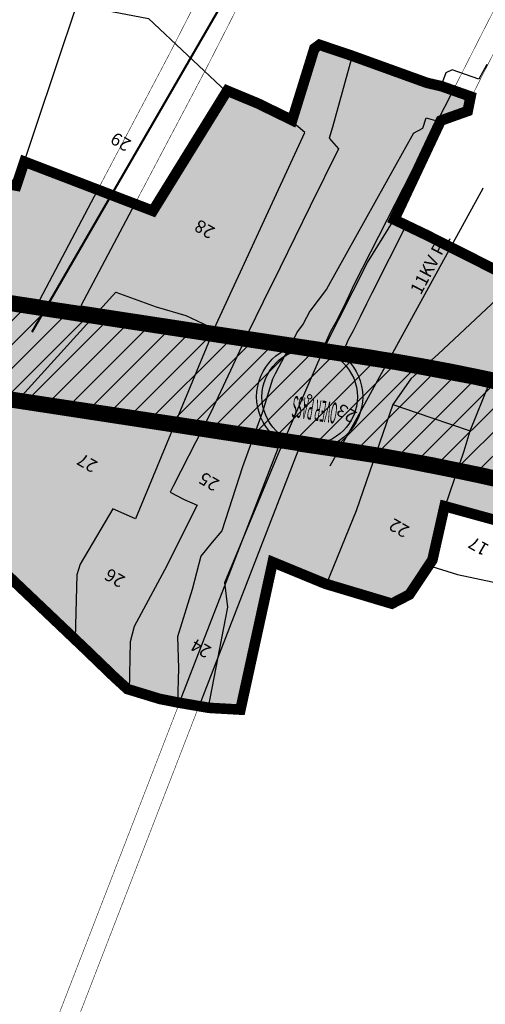
# Model space of a CAD drawing. Extents: x 101487 to 113067, y 93354 to 104396.
# Drawn here: x 106016 to 106456, y 94697 to 95629 of the extents above; entities that cross this region are included whole.
import ezdxf
from ezdxf.enums import TextEntityAlignment as Align

# ---------------------------------------------------------------- set-up
doc = ezdxf.new("R2010")
doc.units = 0
doc.header["$LTSCALE"] = 50
doc.header["$MEASUREMENT"] = 0
for name, color, linetype in [('11KV', 1, 'CONTINUOUS'), ('CPA', 5, 'CONTINUOUS'), ('GR', 85, 'CONTINUOUS'), ('green belt', 61, 'CONTINUOUS'), ('PARCEL', 1, 'CONTINUOUS'), ('resi', 2, 'CONTINUOUS'), ('roadm', 8, 'CONTINUOUS'), ('SURV_TXT', 7, 'CONTINUOUS'), ('UPOP', 7, 'CONTINUOUS'), ('voiletion', 1, 'CONTINUOUS')]:
    doc.layers.add(name, color=color, linetype=linetype)
doc.styles.add('ROMAND', font='romand.shx')
doc.styles.add('ROMANS', font='ROMANS', dxfattribs={"height": 0.2})
doc.styles.add('SURV_TXT', font='romans.shx', dxfattribs={"width": 0.8})

msp = doc.modelspace()

# ---------------------------------------------------------------- hatches: boundary and pattern name
at = {"layer": 'green belt'}
msp.add_hatch(color=256, dxfattribs=at).paths.add_polyline_path([(106184.79, 94977.92), (106194.8, 94977.45), (106224.53, 94975.76), (106255.09, 95115.55), (106304.78, 95095.07), (106367.88, 95076.17), (106384.5, 95084.76), (106406.3, 95117.52), (106417.81, 95168.52), (106493.54, 95147.74), (106502.22, 95121.75), (106497.49, 95091.02), (106494.33, 95081.57), (106508.53, 95036.67), (106615.62, 95012.06), (106682.68, 94984.35), (106711.91, 94981.87), (106737.83, 94985.42), (106959.15, 94921.66), (106963.05, 94855.15), (106969.01, 94856.28), (106980.19, 94886.8), (106980.41, 94888.54), (106978.17, 94899.76), (106963.16, 94976.46), (106962.47, 94977.32), (106937.67, 94991.69), (106935.13, 94993.76), (106933.39, 94996.55), (106926.98, 95013.47), (106940.79, 95033.34), (106921.39, 95039.78), (106873.42, 95056.44), (106826.24, 95073.28), (106755.61, 95098.51), (106708.53, 95115.33), (106671.21, 95128.52), (106639.08, 95139.32), (106592.54, 95153.87), (106569.17, 95160.7), (106522.19, 95173.48), (106498.59, 95179.43), (106474.91, 95185.08), (106451.16, 95190.44), (106427.35, 95195.5), (106379.54, 95204.72), (106346.09, 95210.45), (106307.1, 95216.5), (106278.81, 95220.78)])
at = {"layer": 'resi'}
for points in [[(106425.9, 95562.48), (106414.74, 95566.43), (106401.3, 95569.52), (106330.6, 95595.08), (106299.3, 95605.66), (106294.53, 95602.09), (106273.52, 95534.24), (106240.95, 95550.13), (106211.98, 95562.16), (106141.64, 95448.31), (106124.53, 95454.86), (106073.53, 95358.17), (106100.25, 95354.11), (106124.97, 95350.36), (106174.4, 95342.85), (106199.12, 95339.1), (106297.98, 95324.09), (106305.16, 95323), (106310.25, 95334.19), (106315.06, 95343.12), (106321.67, 95356.23), (106327.54, 95368.03), (106332.34, 95378.46)], [(106637.28, 95339.73), (106581.21, 95351.3), (106524.84, 95372.89), (106501.55, 95388.27), (106485.8, 95382.5), (106400.04, 95425.73), (106381.43, 95434.63), (106348.82, 95370.48), (106344.05, 95360.13), (106338.04, 95348.03), (106331.29, 95334.66), (106326.65, 95326.06), (106323.96, 95320.14), (106347.61, 95316.52), (106360.68, 95314.45), (106362.99, 95314.08), (106372.96, 95312.43), (106398.15, 95308.06), (106423.37, 95303.36), (106448.53, 95298.34), (106473.62, 95293.01), (106498.65, 95287.37), (106523.61, 95281.41), (106548.48, 95275.14), (106573.28, 95268.56), (106598, 95261.67), (106622.62, 95254.47), (106647.16, 95246.97), (106671.51, 95239.19), (106683.27, 95235.31), (106695.91, 95231.05), (106705.58, 95227.73), (106720.09, 95222.66), (106743.73, 95214.25), (106767.39, 95205.8), (106790.93, 95197.39), (106814.48, 95188.98), (106838.02, 95180.57), (106861.56, 95172.16), (106885.11, 95163.75), (106894.6, 95160.36), (106908.57, 95155.38), (106922.64, 95150.4), (106931.74, 95147.22), (106955.06, 95139.23), (106966.08, 95135.54), (107003.52, 95249.56), (107033.39, 95325.93), (107057.43, 95384.96), (107039.75, 95392.25), (107052.8, 95422.26), (106946.77, 95474.83), (106946.13, 95408.37), (106751.03, 95496.39), (106782.25, 95556.36), (106766.26, 95563.44), (106736, 95514.39), (106718.35, 95485.79), (106664.07, 95335.24)], [(105722.08, 95553.66), (105676.75, 95440.65), (105738.4, 95423.26), (105769.15, 95415), (105832.83, 95399.58), (105904.38, 95384.93), (105952.28, 95376.67), (106001.38, 95369.12), (106034.49, 95364.1), (106089.44, 95468.3), (106019.97, 95494.92), (106012.33, 95472.21), (105935.33, 95487.12), (105834.95, 95501.37), (105835.08, 95539.63)], [(106260.28, 95223.6), (106035.05, 95257.81), (106010.34, 95261.56), (105985.62, 95265.31), (105970.85, 95267.56), (105960.81, 95269.08), (105935.88, 95272.96), (105930.71, 95273.79), (105910.47, 95277.17), (105889.27, 95280.97), (105828.33, 95148.6), (105934.88, 95099.6), (105956.93, 95147.88), (106077.06, 95033.64), (106117.52, 94995.26), (106166.89, 94982.36)]]:
    msp.add_hatch(color=256, dxfattribs=at).paths.add_polyline_path(points)
at = {"layer": 'roadm'}
h = msp.add_hatch(color=256, dxfattribs=at)
h.paths.add_polyline_path([(104942.4, 95839.3), (105159.22, 96021.04), (105034.78, 96090.17), (105083.34, 96193.08), (105173.86, 96173.02), (105199.53, 96238.86), (105218.64, 96308.99), (105082.31, 96331.99), (105083.94, 96350.39), (105001.16, 96362.35), (105013.21, 96471.9), (104993.35, 96484.8), (105002.32, 96529.44), (105032.75, 96537.56), (105024.54, 96590.54), (105049.17, 96627.9), (104964.45, 96604.94), (104858, 96608.58), (104821.36, 96607.98), (104792.54, 96632.01), (104717.11, 96640.85), (104699.14, 96622.66), (104685.58, 96574.76), (104653.28, 96545.52), (104645.06, 96523.3), (104664.44, 96499.38), (104700, 96464.9), (104696.8, 96441.2), (104661.08, 96402.31), (104620.13, 96484.97), (104583.49, 96476.14), (104582.2, 96483.23), (104581.93, 96484.73), (104582.21, 96484.69), (104582.58, 96555.7), (104266.05, 96527.91), (104274.42, 96376.55), (104118.2, 96279.2), (104125.3, 96377.8), (104098.37, 96449.21), (104093.14, 96429.58), (104045.2, 96377.93), (104030, 96361.41), (103977.6, 96358.8), (103961.8, 96361.8), (103956.38, 96392.82), (103904.27, 96397.69), (103883.18, 96406.98), (103888.84, 96428.39), (103868.26, 96443.12), (103839.09, 96432.92), (103816.65, 96447.81), (103791.85, 96382.79), (103776.47, 96338.41), (103754.86, 96297.41), (103714.48, 96259.82), (103676.57, 96169.43), (103643.87, 96116.2), (103567.09, 96133.7), (103527.72, 96114.14), (103499.35, 96117.7), (103498.8, 96149.54), (103487.32, 96183.84), (103465.25, 96193.57), (103409.04, 96190.2), (103384.16, 96352.48), (103388.12, 96400), (103308, 96568.32), (102836.14, 96949.54), (102815, 96911.79), (102779.23, 96817.12), (102750.32, 96629.04), (102736.89, 96533.27), (102730.54, 96510.53), (102723.6, 96486.21), (102620.24, 96393.01), (102668.24, 96007.11), (102721.49, 95581.03), (102834.11, 95397.93), (102930.66, 95210.74), (102966.56, 95157.17), (103011.9, 95078.66), (103059.43, 95105.3), (103077.67, 95115.52), (103104.79, 94984.29), (103106.12, 94950.27), (103256.25, 94248.52), (103500.15, 94317.26), (104253.16, 94234.15), (104344.71, 94367), (104528.96, 94459.48), (104702.74, 94607.62), (104694.08, 94651.29), (104703.78, 94679.43), (104708.41, 94716.59), (104718.31, 94751.83), (104766.88, 94771.74), (104896.31, 94760.89), (105023.51, 94734.12), (105107.1, 94674.86), (105121.29, 94612.28), (105145.87, 94611.57), (105155.99, 94905.25), (105191.91, 95197.1), (105192.69, 95250.66), (105214.47, 95250.65), (105293.58, 95250.62), (105296.86, 95250.62), (105434.65, 95218.62), (105496.44, 95189.45), (105516.65, 95123.88), (105507.5, 95091.14), (105478.03, 95081.43), (105449.49, 95009.54), (105394.77, 94981.55), (105385.42, 94942.89), (105425.46, 94909.57), (105544.25, 94916.23), (105884.86, 94941.21), (105803.72, 95007.1), (105707.26, 95000.68), (105682.02, 95011.19), (105731.34, 95096.01), (105776.09, 95172.62), (105934.88, 95099.6), (105956.93, 95147.88), (106077.06, 95033.64), (106104.44, 95007.21), (106117.52, 94995.26), (106148.09, 94985.93), (106165.08, 94982.54), (106185.24, 94979.09), (106194.8, 94977.45), (106224.53, 94975.76), (106255.09, 95115.55), (106304.78, 95095.07), (106367.88, 95076.17), (106384.5, 95084.76), (106406.3, 95117.52), (106417.81, 95168.52), (106493.54, 95147.74), (106502.22, 95121.75), (106497.49, 95091.02), (106494.33, 95081.57), (106508.53, 95036.67), (106615.62, 95012.06), (106682.68, 94984.35), (106711.91, 94981.87), (106737.83, 94985.42), (106820.3, 94960.65), (106959.15, 94921.66), (106943.61, 95005.67), (106964.39, 95039.67), (107072.67, 95015.23), (107273.17, 94970.8), (107566.83, 94909.41), (107571.84, 94892), (107838.95, 94801.02), (107957.74, 94816.08), (107985.79, 94946.31), (108022.32, 95129.77), (108036.9, 95169.04), (107775.54, 95168.26), (107775.54, 95254.78), (107590.52, 95322.08), (107595.31, 95591.44), (107597.53, 95634.78), (107597.39, 95681.82), (107598.12, 95714.14), (107596.8, 95754.71), (107596.47, 95796.88), (107596.49, 95817.07), (107600.99, 95853.17), (107606.76, 95894.45), (107607.7, 95902.73), (107608.92, 95913.51), (107547.23, 95919.87), (107510.73, 95924.07), (107483.02, 95920.52), (107439.73, 95917.18), (107419.17, 95915.39), (107410.12, 95912.67), (107403.8, 95828.21), (107401.54, 95765.02), (107455.94, 95759.08), (107526.35, 95752.01), (107527.52, 95731.18), (107539.09, 95654.73), (107373.25, 95658.82), (107345.05, 95587.1), (107330.35, 95551.6), (107316.85, 95511.03), (107316.22, 95509.14), (107310.27, 95502.22), (107307.96, 95499.23), (107290.32, 95420.52), (107271.69, 95339.52), (107271.32, 95337.91), (107271.32, 95339.69), (107180.84, 95380.88), (107165.46, 95413.51), (107160.74, 95448.81), (107088.21, 95372.25), (107039.75, 95392.25), (107073.85, 95470.64), (106947.04, 95503.36), (106946.13, 95408.37), (106751.03, 95496.39), (106791.89, 95574.88), (106777.62, 95581.84), (106736, 95514.39), (106718.35, 95485.79), (106664.07, 95335.24), (106637.28, 95339.73), (106581.21, 95351.3), (106524.84, 95372.89), (106501.55, 95388.27), (106485.8, 95382.5), (106400.04, 95425.73), (106370.16, 95440.03), (106414.22, 95533.79), (106439.73, 95542.89), (106442.47, 95556.62), (106414.74, 95566.43), (106401.3, 95569.52), (106330.6, 95595.08), (106299.3, 95605.66), (106294.53, 95602.09), (106273.52, 95534.24), (106240.95, 95550.13), (106211.98, 95562.16), (106141.64, 95448.31), (106019.97, 95494.92), (106012.33, 95472.21), (105935.33, 95487.12), (105834.95, 95501.37), (105835.13, 95554.74), (105835.49, 95665.19), (105953.68, 95665.19), (106069.68, 95643.55), (106155.49, 95821.2), (106099, 95819.26), (106144.24, 95958.59), (106186.81, 95960.73), (106246.68, 95952.86), (106262.34, 96050.24), (106157.72, 96073.12), (106110.29, 96069.72), (106107.06, 96069.49), (106107.49, 96072.25), (106022.98, 96148.67), (106106.7, 96232.44), (106152.46, 96234.92), (106187.95, 96260.63), (106222.11, 96263.19), (106213.25, 96360.36), (106194.41, 96358.67), (106181.69, 96457.6), (106260.94, 96466.58), (106272.37, 96366.78), (106300.26, 96375.41), (106316.83, 96477.54), (106275.23, 96551.1), (106247.37, 96761.42), (106180.44, 96762.22), (106165, 96935), (106130, 97080), (106050, 96980), (105989, 96977.5), (105914, 96957.5), (105960, 96942.5), (105945, 96880), (105917.8, 96679.22), (105867.21, 96551.96), (105804.86, 96413.76), (105644.81, 96104.92), (105631.15, 95992.61), (105607.33, 95896.57), (105615.98, 95838.86), (105649.58, 95779.28), (105664.46, 95730.18), (105666.84, 95695.05), (105635.21, 95666.33), (105579.16, 95659.93), (105166.02, 95714.02)])
h.paths.add_polyline_path([(103796.21, 95607.04), (103793.58, 95586.04), (103772.57, 95575.54), (103733.17, 95588.66), (103730.54, 95599.16), (103733.17, 95638.54), (103722.66, 95651.67), (103730.29, 95686.03), (103738.42, 95685.8), (103793.58, 95675.29), (103798.84, 95656.92), (103788.33, 95628.04)], flags=16)
at = {"layer": 'UPOP'}
h = msp.add_hatch(color=0, dxfattribs=at)
edge = h.paths.add_edge_path(flags=16)
edge.add_arc((106290.1, 95272.18), 45.21, 0, 360)
edge = h.paths.add_edge_path()
edge.add_arc((106290.1, 95272.18), 50.21, 0, 360)
h = msp.add_hatch(color=0, dxfattribs=at)
edge = h.paths.add_edge_path(flags=16)
edge.add_arc((106290.1, 95272.18), 45.21, 0, 360)
edge = h.paths.add_edge_path()
edge.add_arc((106290.1, 95272.18), 50.21, 0, 360)
at = {"layer": 'voiletion', "lineweight": 30}
h = msp.add_hatch(dxfattribs=at)
h.set_pattern_fill('ANSI31', color=1, scale=5, style=0)
h.set_pattern_definition([(45, (0, 0), (-11.2253202, 11.2253202), [])])
edge = h.paths.add_edge_path()
edge.add_line((102646.6, 96415.83), (102605.91, 96335.55))
edge.add_line((102605.91, 96335.55), (102612.29, 96332.63))
edge.add_line((102612.29, 96332.63), (102803.26, 96253.88))
edge.add_line((102803.26, 96253.88), (103147.65, 96111.75))
edge.add_line((103147.65, 96111.75), (103657.86, 95901.84))
edge.add_line((103657.86, 95901.84), (104131.31, 95721.62))
edge.add_line((104131.31, 95721.62), (104485.52, 95593.61))
edge.add_line((104485.52, 95593.61), (104654.35, 95539.94))
edge.add_line((104654.35, 95539.94), (104763.5, 95512.03))
edge.add_line((104763.5, 95512.03), (104966.17, 95458.74))
edge.add_line((104966.17, 95458.74), (105259.75, 95394.74))
edge.add_line((105259.75, 95394.74), (105574.95, 95330.68))
edge.add_line((105574.95, 95330.68), (106315.55, 95220.24))
edge.add_line((106315.55, 95220.24), (106886.31, 95136.1))
edge.add_line((106886.31, 95136.1), (107596.84, 95088.36))
edge.add_line((102646.6, 96415.83), (102837.58, 96337.08))
edge.add_line((102837.58, 96337.08), (103181.94, 96194.96))
edge.add_line((103181.94, 96194.96), (103690.99, 95985.52))
edge.add_line((103690.99, 95985.52), (104162.61, 95806.01))
edge.add_line((104162.61, 95806.01), (104514.46, 95678.85))
edge.add_line((104514.46, 95678.85), (104679.15, 95626.49))
edge.add_line((104679.15, 95626.49), (104786.09, 95599.15))
edge.add_line((104786.09, 95599.15), (104987.21, 95546.26))
edge.add_line((104987.21, 95546.26), (105278.3, 95482.81))
edge.add_line((105278.3, 95482.81), (105590.56, 95419.35))
edge.add_line((105590.56, 95419.35), (106328.75, 95309.27))
edge.add_line((106328.75, 95309.27), (106895.91, 95225.66))
edge.add_line((106895.91, 95225.66), (107602.87, 95178.16))
edge.add_line((107602.87, 95178.16), (107599.97, 95088.21))

# ---------------------------------------------------------------- linework, layer by layer
at = {"layer": '11KV', "color": 1, "linetype": 'Continuous', "const_width": 1, "elevation": -856}
msp.add_lwpolyline([(106309.57, 95206.88), (106319.57, 95224.88), (106331.57, 95245.88), (106358.57, 95294.88), (106454.46, 95469.94)], dxfattribs=at)
at = {"layer": '11KV', "color": 1, "linetype": 'Continuous', "elevation": -856}
msp.add_lwpolyline([(106309.57, 95206.88), (106319.57, 95224.88), (106331.57, 95245.88), (106358.57, 95294.88), (106454.46, 95469.94)], dxfattribs=at)
at = {"layer": 'CPA', "const_width": 10}
for points in [[(106485.8, 95382.5), (106400.04, 95425.73), (106370.16, 95440.03), (106414.22, 95533.79), (106439.73, 95542.89), (106442.47, 95556.62), (106414.74, 95566.43), (106401.3, 95569.52), (106330.6, 95595.08), (106299.3, 95605.66), (106294.53, 95602.09), (106273.52, 95534.24), (106240.95, 95550.13), (106211.98, 95562.16), (106141.64, 95448.31), (106019.97, 95494.92), (106012.33, 95472.21), (105935.33, 95487.12), (105834.95, 95501.37), (105835.13, 95554.74), (105835.49, 95665.19)], [(105956.93, 95147.88), (106077.06, 95033.64), (106104.44, 95007.21), (106117.52, 94995.26), (106148.09, 94985.93), (106165.08, 94982.54), (106194.8, 94977.45), (106224.53, 94975.76), (106255.09, 95115.55), (106304.78, 95095.07), (106367.88, 95076.17), (106384.5, 95084.76), (106406.3, 95117.52), (106417.81, 95168.52), (106493.54, 95147.74)]]:
    msp.add_lwpolyline(points, dxfattribs=at)
at = {"layer": 'GR', "const_width": 15}
for points in [[(105666.68, 95435.69), (105736.42, 95416.03), (105783.61, 95403.56), (105855.07, 95387.06), (105927.09, 95373.25), (106024.96, 95357.96), (106123.84, 95342.94), (106197.99, 95331.68), (106296.84, 95316.67), (106371.7, 95305.04), (106447.01, 95291), (106521.84, 95274.12), (106571.29, 95261.33), (106644.94, 95239.8), (106693.51, 95223.95), (106741.34, 95207.14), (106788.41, 95190.33), (106882.6, 95156.68), (106952.64, 95132.13), (106963.19, 95127.4)], [(105986.75, 95272.73), (106036.18, 95265.22), (106110.33, 95253.96), (106159.76, 95246.46), (106184.48, 95242.7), (106283.36, 95227.69), (106356.7, 95216.3), (106404.89, 95207.63), (106452.76, 95197.77), (106500.37, 95186.72)]]:
    msp.add_lwpolyline(points, dxfattribs=at)
at = {"layer": 'green belt', "elevation": -856}
msp.add_lwpolyline([(106474.91, 95185.08), (106451.16, 95190.44), (106427.35, 95195.5), (106379.54, 95204.72), (106346.09, 95210.45), (106307.1, 95216.5), (106278.81, 95220.78), (106184.79, 94977.92), (106194.8, 94977.45), (106224.53, 94975.76), (106255.09, 95115.55), (106304.78, 95095.07), (106367.88, 95076.17), (106384.5, 95084.76), (106406.3, 95117.52), (106417.81, 95168.52), (106493.54, 95147.74)], dxfattribs=at)
at = {"layer": 'PARCEL', "color": 5, "linetype": 'Continuous'}
for p, q in [((106240.31, 95549.11), (106211.34, 95561.13)), ((106414.1, 95565.4), (106400.66, 95568.5)), ((106414.1, 95565.4), (106439.76, 95558.5)), ((106272.88, 95533.21), (106240.31, 95549.11)), ((106413.58, 95532.77), (106370.16, 95440.03)), ((106397.4, 95526.8), (106400.46, 95536.3)), ((106400.46, 95536.3), (106413.58, 95532.77)), ((106388.41, 95521.94), (106397.4, 95526.8)), ((106344.97, 95399.53), (106370.16, 95440.03)), ((106370.16, 95440.03), (106407.62, 95419.99)), ((106407.62, 95419.99), (106485.16, 95381.47)), ((106304.01, 95318.88), (106344.97, 95399.53)), ((106467.25, 95364.69), (106411.7, 95312.64)), ((106290.35, 95353.22), (106283.97, 95341.28)), ((106411.7, 95312.64), (106385.98, 95289.22)), ((106385.98, 95289.22), (106368.96, 95264.97)), ((106368.96, 95264.97), (106334.18, 95164.03)), ((106368.96, 95264.97), (106404.95, 95252.42)), ((106404.95, 95252.42), (106442.13, 95239.9)), ((106418.42, 95168.34), (106400.8, 95112.82)), ((106424.04, 95167.89), (106418.42, 95168.34)), ((106334.18, 95164.03), (106305.82, 95094.31)), ((106068.14, 95043.72), (105956.83, 95147.93)), ((106305.82, 95094.31), (106253.51, 95117.65)), ((106400.8, 95112.82), (106377.56, 95081.06)), ((106400.8, 95112.82), (106430.06, 95103.84)), ((106369.16, 95073.25), (106305.82, 95094.31)), ((106377.56, 95081.06), (106369.16, 95073.25)), ((106094.32, 95016.09), (106068.14, 95043.72)), ((106119.14, 94993.93), (106094.32, 95016.09)), ((106145.12, 94985.11), (106119.14, 94993.93)), ((106164.94, 94981.59), (106145.12, 94985.11)), ((106194.02, 94976.44), (106164.94, 94981.59))]:
    msp.add_line(p, q, dxfattribs=at)
for points in [[(106011.69, 95471.18), (106069.68, 95643.55)], [(106069.68, 95643.55), (106137.55, 95630.47), (106211.34, 95561.13)], [(106329.96, 95594.05), (106298.66, 95604.64), (106293.89, 95601.06), (106282.4, 95567.79), (106272.88, 95533.21)], [(106329.96, 95594.05), (106311.58, 95527.66), (106308.66, 95517.02), (106317.24, 95507.12), (106290.68, 95452.78), (106262.05, 95394.5), (106246.2, 95362.1)], [(106329.96, 95594.05), (106349.47, 95587.14), (106376.52, 95577.75), (106400.66, 95568.5)], [(106457.85, 95586.89), (106450.18, 95573.19), (106424.9, 95581.86), (106418.88, 95579.13), (106414.1, 95565.4)], [(106019.33, 95493.89), (106133.98, 95448.73), (106141, 95447.28), (106190.61, 95527.69), (106211.34, 95561.13)], [(106439.76, 95558.5), (106441.83, 95555.59), (106439.09, 95541.86), (106431.19, 95537.48), (106413.58, 95532.77)], [(106199.77, 95336.51), (106285.4, 95522.53), (106272.88, 95533.21)], [(106388.41, 95521.94), (106306.07, 95373.96), (106290.35, 95353.22)], [(106011.19, 95266.01), (106106.56, 95371.22), (106144.67, 95357.46), (106172.94, 95349.09), (106199.77, 95336.51)], [(106246.2, 95362.1), (106231.98, 95333.05), (106217.43, 95301.88)], [(106199.77, 95336.51), (106125.08, 95156.63), (106103.83, 95166.14), (106072.72, 95113.73), (106069.69, 95103.41), (106068.14, 95043.72)], [(106283.97, 95341.28), (106278.44, 95333.97), (106257.39, 95293.87)], [(106194.02, 94976.44), (106212.59, 95072.82), (106209.75, 95096.28), (106260.61, 95218.43), (106304.01, 95318.88)], [(106217.43, 95301.88), (106196.64, 95257.35), (106160.99, 95188.24), (106158.06, 95181.69), (106171.32, 95174.81), (106183.67, 95169.63), (106152.77, 95107.82), (106123.89, 95054.58), (106120.15, 95039.85), (106119.14, 94993.93)], [(106257.39, 95293.87), (106254.76, 95288.86), (106245.2, 95257.02), (106226.53, 95205.94), (106206.9, 95145.2), (106197.82, 95134.39), (106186.91, 95121.15), (106178.98, 95089.68), (106173.15, 95071.17), (106164.92, 95044.69), (106165.96, 95014.89), (106164.94, 94981.59)], [(106442.13, 95239.9), (106460.8, 95285.88), (106466.3, 95291.63), (106477.31, 95293.95)], [(106418.42, 95168.34), (106436.46, 95220.97), (106442.13, 95239.9)], [(106495.94, 95147.33), (106424.04, 95167.89)], [(106253.51, 95117.65), (106223.68, 94972.52), (106194.02, 94976.44)], [(106430.06, 95103.84), (106495.59, 95089.78), (106498.44, 95088.87)]]:
    msp.add_lwpolyline(points, dxfattribs=at)
at = {"layer": 'resi'}
for points in [[(106425.9, 95562.48), (106414.74, 95566.43), (106401.3, 95569.52), (106330.6, 95595.08), (106299.3, 95605.66), (106294.53, 95602.09), (106273.52, 95534.24), (106240.95, 95550.13), (106211.98, 95562.16), (106141.64, 95448.31), (106124.53, 95454.86), (106073.53, 95358.17), (106100.25, 95354.11), (106124.97, 95350.36), (106174.4, 95342.85), (106199.12, 95339.1), (106297.98, 95324.09), (106305.16, 95323), (106310.25, 95334.19), (106315.06, 95343.12), (106321.67, 95356.23), (106327.54, 95368.03), (106332.34, 95378.46)], [(106260.28, 95223.6), (106035.05, 95257.81), (106010.34, 95261.56), (105985.62, 95265.31), (105970.85, 95267.56), (105960.81, 95269.08), (105935.88, 95272.96), (105930.71, 95273.79), (105910.47, 95277.17), (105889.27, 95280.97), (105828.33, 95148.6), (105934.88, 95099.6), (105956.93, 95147.88), (106077.06, 95033.64), (106117.52, 94995.26), (106166.89, 94982.36)]]:
    msp.add_lwpolyline(points, close=True, dxfattribs=at)
for points in [[(105722.08, 95553.66), (105676.75, 95440.65), (105738.4, 95423.26), (105769.15, 95415), (105832.83, 95399.58), (105904.38, 95384.93), (105952.28, 95376.67), (106001.38, 95369.12), (106034.49, 95364.1), (106089.44, 95468.3), (106019.97, 95494.92), (106012.33, 95472.21), (105935.33, 95487.12), (105834.95, 95501.37), (105835.08, 95539.63), (105722.08, 95553.66)], [(106485.8, 95382.5), (106400.04, 95425.73), (106381.43, 95434.63), (106348.82, 95370.48), (106344.05, 95360.13), (106338.04, 95348.03), (106331.29, 95334.66), (106326.65, 95326.06), (106323.96, 95320.14), (106347.61, 95316.52), (106360.68, 95314.45), (106362.99, 95314.08), (106372.96, 95312.43), (106398.15, 95308.06), (106423.37, 95303.36), (106448.53, 95298.34), (106473.62, 95293.01)]]:
    msp.add_lwpolyline(points, dxfattribs=at)
at = {"layer": 'roadm', "const_width": 0.5}
msp.add_lwpolyline([(106339.22, 95871.42), (106325.45, 95877.7), (106309.92, 95862.2), (106330.22, 95896.78), (106316.49, 95881.88), (106304.99, 95886.4), (106260.55, 95799.31, -0.342193), (106253.79, 95796.13), (106164, 95816.19), (106153.62, 95817.33), (106145.18, 95799.85), (106160.99, 95798.11), (106242.14, 95779.98, -0.490098), (106246.24, 95771.26), (106157.65, 95597.64), (106089.44, 95468.3), (106124.53, 95454.86), (106190.77, 95580.46)], format="xyb", close=True, dxfattribs=at)
for points in [[(106550.32, 95766.8), (106534, 95775.1), (106425.9, 95562.48), (106442.47, 95556.62), (106441.83, 95553.43)], [(106185.24, 94979.09), (106166.84, 94982.24), (106052.28, 94686.31), (106069.35, 94679.7)]]:
    msp.add_lwpolyline(points, close=True, dxfattribs=at)
at = {"layer": 'roadm'}
for points in [[(106485.8, 95382.5), (106400.04, 95425.73), (106370.16, 95440.03), (106414.22, 95533.79), (106439.73, 95542.89), (106442.47, 95556.62), (106425.9, 95562.48), (106414.74, 95566.43), (106401.3, 95569.52), (106330.6, 95595.08), (106299.3, 95605.66), (106294.53, 95602.09), (106273.52, 95534.24), (106240.95, 95550.13), (106211.98, 95562.16), (106141.64, 95448.31), (106019.97, 95494.92), (106012.33, 95472.21), (105935.33, 95487.12), (105834.95, 95501.37), (105835.13, 95554.74), (105835.49, 95665.19)], [(105956.93, 95147.88), (106077.06, 95033.64), (106104.44, 95007.21), (106117.52, 94995.26), (106148.09, 94985.93), (106165.08, 94982.54), (106185.24, 94979.09), (106194.8, 94977.45), (106224.53, 94975.76), (106255.09, 95115.55), (106304.78, 95095.07), (106367.88, 95076.17), (106384.5, 95084.76), (106406.3, 95117.52), (106417.81, 95168.52), (106493.54, 95147.74)]]:
    msp.add_lwpolyline(points, dxfattribs=at)
at = {"layer": 'UPOP', "color": 0, "const_width": 1}
msp.add_lwpolyline([(106288.1, 95272.18, 1), (106292.1, 95272.18, 1)], format="xyb", close=True, dxfattribs=at)
msp.add_lwpolyline([(106288.1, 95272.18, 1), (106292.1, 95272.18, 1)], format="xyb", close=True, dxfattribs=at)
at = {"layer": 'UPOP', "color": 0}
for radius in [50.21, 50.21, 45.21, 45.21]:
    msp.add_circle((106290.1, 95272.18), radius, dxfattribs=at)
at = {"layer": 'voiletion', "color": 1, "lineweight": 40}
msp.add_lwpolyline([(106027.34, 95333.71), (107001.98, 97018.17), (108542.96, 97215.57), (108582.47, 98557.87)], dxfattribs=at)
at = {"layer": 'voiletion', "color": 1, "lineweight": 30}
for points in [[(102646.6, 96415.83), (102837.58, 96337.08), (103181.94, 96194.96), (103690.99, 95985.52), (104162.61, 95806.01), (104514.46, 95678.85), (104679.15, 95626.49), (104786.09, 95599.15), (104987.21, 95546.26), (105278.3, 95482.81), (105590.56, 95419.35), (106328.75, 95309.27), (106895.91, 95225.66), (107602.87, 95178.16)], [(102612.29, 96332.63), (102803.26, 96253.88), (103147.65, 96111.75), (103657.86, 95901.84), (104131.31, 95721.62), (104485.52, 95593.61), (104654.35, 95539.94), (104763.5, 95512.03), (104966.17, 95458.74), (105259.75, 95394.74), (105574.95, 95330.68), (106315.55, 95220.24), (106886.31, 95136.1), (107596.84, 95088.36)]]:
    msp.add_lwpolyline(points, dxfattribs=at)

# ---------------------------------------------------------------- texts
at = {"layer": '11KV', "color": 7, "linetype": 'Continuous', "style": 'ROMANS'}
msp.add_text('11KV PL', height=12, rotation=62.23362, dxfattribs=at).set_placement((106395.34, 95368.02, -856))
at = {"layer": 'SURV_TXT', "color": 5, "linetype": 'Continuous', "style": 'SURV_TXT'}
for s, p in [('29', (106111.87, 95515.11)), ('28', (106191.28, 95432.29)), ('23', (106325.64, 95257.92)), ('27', (106080.17, 95210.77)), ('25', (106195.5, 95193.15)), ('22', (106375.39, 95149.18)), ('17', (106450.7, 95131.89)), ('26', (106106.28, 95101.82)), ('24', (106187.7, 95035.1))]:
    msp.add_text(s, height=12, rotation=150, dxfattribs=at).set_placement(p, align=Align.MIDDLE)
at = {"layer": 'UPOP', "color": 7, "linetype": 'Continuous', "style": 'ROMAND', "width": 0.3}
msp.add_text('OVER PASS', height=20, rotation=170.63805, dxfattribs=at).set_placement((106317.46, 95266.18, 856))
msp.add_text('OVER PASS', height=20, rotation=170.63805, dxfattribs=at).set_placement((106317.46, 95266.18, 856))

doc.saveas('drawing.dxf')
